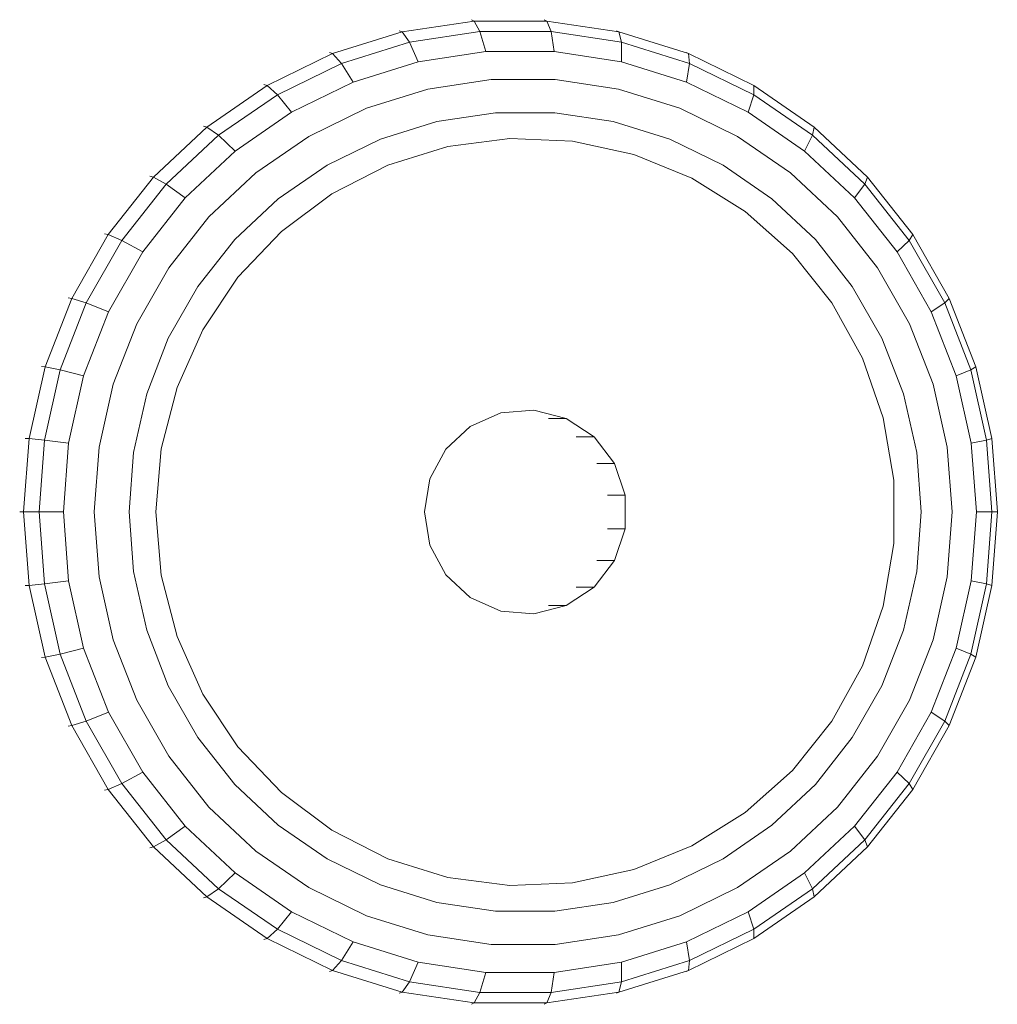
# Model space of a CAD drawing. Units: millimetres. Extents: x 542 to 578302, y -1972 to 596964.
# Drawn here: x 5218 to 5232, y 2817 to 2831 of the extents above; entities that cross this region are included whole.
import ezdxf

# ---------------------------------------------------------------- set-up
doc = ezdxf.new("R2010")
doc.units = ezdxf.units.MM
doc.layers.add('Контур', color=7, linetype='Continuous', lineweight=15)

msp = doc.modelspace()

# ---------------------------------------------------------------- linework, layer by layer
at = {"layer": 'Контур'}
for p, q in [((5224.732, 2830.712), (5224.77, 2830.693)), ((5225.766, 2830.712), (5225.802, 2830.693)), ((5224.77, 2830.693), (5223.75, 2830.538)), ((5224.853, 2830.544), (5224.77, 2830.693)), ((5224.77, 2830.693), (5225.802, 2830.693)), ((5225.863, 2830.544), (5225.802, 2830.693)), ((5225.802, 2830.693), (5226.823, 2830.538)), ((5222.764, 2830.231), (5223.75, 2830.538)), ((5223.708, 2830.556), (5223.75, 2830.538)), ((5223.75, 2830.538), (5223.854, 2830.392)), ((5224.853, 2830.544), (5223.854, 2830.392)), ((5224.936, 2830.26), (5224.853, 2830.544)), ((5224.853, 2830.544), (5225.863, 2830.544)), ((5225.863, 2830.544), (5226.861, 2830.392)), ((5225.904, 2830.26), (5225.863, 2830.544)), ((5226.79, 2830.556), (5226.823, 2830.538)), ((5226.823, 2830.538), (5227.809, 2830.231)), ((5226.861, 2830.392), (5226.823, 2830.538)), ((5222.889, 2830.091), (5223.854, 2830.392)), ((5223.854, 2830.392), (5223.979, 2830.114)), ((5226.86, 2830.114), (5226.861, 2830.392)), ((5226.861, 2830.392), (5227.826, 2830.091)), ((5221.834, 2829.778), (5222.764, 2830.231)), ((5222.72, 2830.248), (5222.764, 2830.231)), ((5222.889, 2830.091), (5222.764, 2830.231)), ((5224.936, 2830.26), (5223.979, 2830.114)), ((5224.936, 2830.26), (5225.904, 2830.26)), ((5225.904, 2830.26), (5226.86, 2830.114)), ((5227.778, 2830.248), (5227.809, 2830.231)), ((5227.826, 2830.091), (5227.809, 2830.231)), ((5227.809, 2830.231), (5228.739, 2829.778)), ((5221.98, 2829.648), (5222.889, 2830.091)), ((5223.055, 2829.826), (5222.889, 2830.091)), ((5223.055, 2829.826), (5223.979, 2830.114)), ((5226.86, 2830.114), (5227.785, 2829.826)), ((5227.785, 2829.826), (5227.826, 2830.091)), ((5227.826, 2830.091), (5228.736, 2829.648)), ((5225.012, 2829.865), (5224.113, 2829.728)), ((5225.012, 2829.865), (5225.921, 2829.865)), ((5225.921, 2829.865), (5226.82, 2829.728)), ((5220.982, 2829.19), (5221.834, 2829.778)), ((5221.787, 2829.794), (5221.834, 2829.778)), ((5221.98, 2829.648), (5221.834, 2829.778)), ((5222.183, 2829.401), (5223.055, 2829.826)), ((5223.244, 2829.457), (5224.113, 2829.728)), ((5226.82, 2829.728), (5227.689, 2829.457)), ((5227.785, 2829.826), (5228.657, 2829.401)), ((5228.711, 2829.794), (5228.739, 2829.778)), ((5228.736, 2829.648), (5228.739, 2829.778)), ((5228.739, 2829.778), (5229.591, 2829.19)), ((5221.145, 2829.073), (5221.98, 2829.648)), ((5222.183, 2829.401), (5221.98, 2829.648)), ((5228.657, 2829.401), (5228.736, 2829.648)), ((5228.736, 2829.648), (5229.571, 2829.073)), ((5222.425, 2829.058), (5223.244, 2829.457)), ((5227.689, 2829.457), (5228.508, 2829.058)), ((5221.383, 2828.85), (5222.183, 2829.401)), ((5224.244, 2829.268), (5225.074, 2829.394)), ((5225.074, 2829.394), (5225.914, 2829.394)), ((5225.914, 2829.394), (5226.744, 2829.268)), ((5228.657, 2829.401), (5229.456, 2828.85)), ((5220.225, 2828.48), (5220.982, 2829.19)), ((5220.933, 2829.205), (5220.982, 2829.19)), ((5221.145, 2829.073), (5220.982, 2829.19)), ((5224.244, 2829.268), (5223.442, 2829.018)), ((5226.744, 2829.268), (5227.546, 2829.018)), ((5229.571, 2829.073), (5229.591, 2829.19)), ((5229.591, 2829.19), (5230.348, 2828.48)), ((5220.405, 2828.379), (5221.145, 2829.073)), ((5221.383, 2828.85), (5221.145, 2829.073)), ((5221.674, 2828.54), (5222.425, 2829.058)), ((5225.278, 2829.027), (5224.396, 2828.913)), ((5226.166, 2828.989), (5225.278, 2829.027)), ((5228.508, 2829.058), (5229.259, 2828.54)), ((5229.456, 2828.85), (5229.571, 2829.073)), ((5229.571, 2829.073), (5230.311, 2828.379)), ((5222.686, 2828.649), (5223.442, 2829.018)), ((5224.396, 2828.913), (5223.546, 2828.65)), ((5227.035, 2828.8), (5226.166, 2828.989)), ((5227.546, 2829.018), (5228.302, 2828.649)), ((5220.674, 2828.185), (5221.383, 2828.85)), ((5227.86, 2828.464), (5227.035, 2828.8)), ((5229.456, 2828.85), (5230.166, 2828.185)), ((5221.992, 2828.171), (5222.686, 2828.649)), ((5223.546, 2828.65), (5222.752, 2828.245)), ((5228.302, 2828.649), (5228.995, 2828.171)), ((5219.582, 2827.665), (5220.225, 2828.48)), ((5220.174, 2828.493), (5220.225, 2828.48)), ((5220.405, 2828.379), (5220.225, 2828.48)), ((5221.008, 2827.915), (5221.674, 2828.54)), ((5229.259, 2828.54), (5229.925, 2827.915)), ((5230.311, 2828.379), (5230.348, 2828.48)), ((5230.348, 2828.48), (5230.991, 2827.665)), ((5219.775, 2827.58), (5220.405, 2828.379)), ((5220.674, 2828.185), (5220.405, 2828.379)), ((5228.617, 2827.993), (5227.86, 2828.464)), ((5230.166, 2828.185), (5230.311, 2828.379)), ((5230.311, 2828.379), (5230.941, 2827.58)), ((5222.752, 2828.245), (5222.037, 2827.711)), ((5220.071, 2827.419), (5220.674, 2828.185)), ((5221.377, 2827.594), (5221.992, 2828.171)), ((5229.611, 2827.594), (5228.995, 2828.171)), ((5230.166, 2828.185), (5230.769, 2827.419)), ((5220.441, 2827.196), (5221.008, 2827.915)), ((5229.285, 2827.399), (5228.617, 2827.993)), ((5229.925, 2827.915), (5230.492, 2827.196)), ((5219.066, 2826.761), (5219.582, 2827.665)), ((5219.529, 2827.675), (5219.582, 2827.665)), ((5219.775, 2827.58), (5219.582, 2827.665)), ((5222.037, 2827.711), (5221.422, 2827.062)), ((5230.991, 2827.665), (5230.941, 2827.58)), ((5231.507, 2826.761), (5230.991, 2827.665)), ((5219.27, 2826.696), (5219.775, 2827.58)), ((5220.071, 2827.419), (5219.775, 2827.58)), ((5220.854, 2826.931), (5221.377, 2827.594)), ((5229.611, 2827.594), (5230.134, 2826.931)), ((5230.941, 2827.58), (5230.769, 2827.419)), ((5231.445, 2826.696), (5230.941, 2827.58)), ((5219.587, 2826.572), (5220.071, 2827.419)), ((5229.843, 2826.7), (5229.285, 2827.399)), ((5231.253, 2826.572), (5230.769, 2827.419)), ((5219.986, 2826.4), (5220.441, 2827.196)), ((5230.947, 2826.4), (5230.492, 2827.196)), ((5221.422, 2827.062), (5220.924, 2826.317)), ((5220.434, 2826.196), (5220.854, 2826.931)), ((5230.554, 2826.196), (5230.134, 2826.931)), ((5218.689, 2825.79), (5219.066, 2826.761)), ((5218.902, 2825.746), (5219.27, 2826.696)), ((5219.012, 2826.769), (5219.066, 2826.761)), ((5219.27, 2826.696), (5219.066, 2826.761)), ((5219.587, 2826.572), (5219.27, 2826.696)), ((5230.277, 2825.915), (5229.843, 2826.7)), ((5231.253, 2826.572), (5231.445, 2826.696)), ((5231.445, 2826.696), (5231.507, 2826.761)), ((5231.445, 2826.696), (5231.814, 2825.746)), ((5231.507, 2826.761), (5231.884, 2825.79)), ((5219.233, 2825.661), (5219.587, 2826.572)), ((5231.253, 2826.572), (5231.606, 2825.661)), ((5219.654, 2825.545), (5219.986, 2826.4)), ((5230.947, 2826.4), (5231.279, 2825.545)), ((5220.924, 2826.317), (5220.558, 2825.498)), ((5220.127, 2825.406), (5220.434, 2826.196)), ((5230.554, 2826.196), (5230.86, 2825.406)), ((5230.573, 2825.067), (5230.277, 2825.915)), ((5218.459, 2824.773), (5218.689, 2825.79)), ((5218.634, 2825.795), (5218.689, 2825.79)), ((5218.677, 2824.75), (5218.902, 2825.746)), ((5218.902, 2825.746), (5218.689, 2825.79)), ((5219.233, 2825.661), (5218.902, 2825.746)), ((5231.606, 2825.661), (5231.814, 2825.746)), ((5231.814, 2825.746), (5231.884, 2825.79)), ((5231.814, 2825.746), (5232.039, 2824.75)), ((5231.884, 2825.79), (5232.114, 2824.773)), ((5219.018, 2824.708), (5219.233, 2825.661)), ((5219.452, 2824.649), (5219.654, 2825.545)), ((5231.279, 2825.545), (5231.481, 2824.649)), ((5231.606, 2825.661), (5231.822, 2824.708)), ((5219.941, 2824.578), (5220.127, 2825.406)), ((5220.558, 2825.498), (5220.334, 2824.628)), ((5230.86, 2825.406), (5231.047, 2824.578)), ((5224.716, 2824.946), (5225.148, 2825.138)), ((5225.148, 2825.138), (5225.619, 2825.177)), ((5225.619, 2825.177), (5226.076, 2825.06)), ((5225.825, 2825.06), (5226.076, 2825.06)), ((5226.076, 2825.06), (5226.471, 2824.799)), ((5230.723, 2824.181), (5230.573, 2825.067)), ((5224.369, 2824.623), (5224.716, 2824.946)), ((5218.459, 2824.773), (5218.382, 2823.732)), ((5218.403, 2824.775), (5218.459, 2824.773)), ((5218.677, 2824.75), (5218.459, 2824.773)), ((5218.677, 2824.75), (5218.601, 2823.732)), ((5219.018, 2824.708), (5218.677, 2824.75)), ((5219.018, 2824.708), (5218.946, 2823.732)), ((5226.22, 2824.799), (5226.471, 2824.799)), ((5226.471, 2824.799), (5226.761, 2824.422)), ((5231.822, 2824.708), (5232.039, 2824.75)), ((5231.894, 2823.732), (5231.822, 2824.708)), ((5232.039, 2824.75), (5232.114, 2824.773)), ((5232.115, 2823.732), (5232.039, 2824.75)), ((5232.191, 2823.732), (5232.114, 2824.773)), ((5219.452, 2824.649), (5219.384, 2823.732)), ((5219.941, 2824.578), (5219.878, 2823.732)), ((5220.258, 2823.732), (5220.334, 2824.628)), ((5224.144, 2824.203), (5224.369, 2824.623)), ((5231.11, 2823.732), (5231.047, 2824.578)), ((5231.549, 2823.732), (5231.481, 2824.649)), ((5226.51, 2824.422), (5226.761, 2824.422)), ((5226.761, 2824.422), (5226.915, 2823.971)), ((5224.066, 2823.732), (5224.144, 2824.203)), ((5230.723, 2823.283), (5230.723, 2824.181)), ((5226.664, 2823.971), (5226.915, 2823.971)), ((5226.915, 2823.971), (5226.915, 2823.493)), ((5218.326, 2823.732), (5218.382, 2823.732)), ((5218.382, 2823.732), (5218.601, 2823.732)), ((5218.382, 2823.732), (5218.459, 2822.691)), ((5218.601, 2823.732), (5218.946, 2823.732)), ((5218.601, 2823.732), (5218.677, 2822.714)), ((5218.946, 2823.732), (5219.018, 2822.756)), ((5219.384, 2823.732), (5219.452, 2822.815)), ((5219.878, 2823.732), (5219.941, 2822.886)), ((5220.258, 2823.732), (5220.334, 2822.836)), ((5224.066, 2823.732), (5224.144, 2823.261)), ((5231.11, 2823.732), (5231.047, 2822.886)), ((5231.549, 2823.732), (5231.481, 2822.815)), ((5231.894, 2823.732), (5231.822, 2822.756)), ((5231.894, 2823.732), (5232.115, 2823.732)), ((5232.115, 2823.732), (5232.039, 2822.714)), ((5232.191, 2823.732), (5232.114, 2822.691)), ((5232.115, 2823.732), (5232.191, 2823.732)), ((5226.664, 2823.493), (5226.915, 2823.493)), ((5226.915, 2823.493), (5226.761, 2823.042)), ((5224.369, 2822.841), (5224.144, 2823.261)), ((5230.573, 2822.397), (5230.723, 2823.283)), ((5226.761, 2823.042), (5226.471, 2822.665)), ((5226.51, 2823.042), (5226.761, 2823.042)), ((5220.127, 2822.058), (5219.941, 2822.886)), ((5231.047, 2822.886), (5230.86, 2822.058)), ((5219.018, 2822.756), (5218.677, 2822.714)), ((5219.233, 2821.803), (5219.018, 2822.756)), ((5219.654, 2821.919), (5219.452, 2822.815)), ((5220.334, 2822.836), (5220.558, 2821.966)), ((5224.716, 2822.518), (5224.369, 2822.841)), ((5231.481, 2822.815), (5231.279, 2821.919)), ((5231.822, 2822.756), (5231.606, 2821.803)), ((5231.822, 2822.756), (5232.039, 2822.714)), ((5218.403, 2822.689), (5218.459, 2822.691)), ((5218.677, 2822.714), (5218.459, 2822.691)), ((5218.689, 2821.674), (5218.459, 2822.691)), ((5218.902, 2821.718), (5218.677, 2822.714)), ((5226.471, 2822.665), (5226.076, 2822.404)), ((5226.22, 2822.665), (5226.471, 2822.665)), ((5232.039, 2822.714), (5231.814, 2821.718)), ((5232.114, 2822.691), (5231.884, 2821.674)), ((5232.039, 2822.714), (5232.114, 2822.691)), ((5225.148, 2822.326), (5224.716, 2822.518)), ((5225.619, 2822.287), (5225.148, 2822.326)), ((5226.076, 2822.404), (5225.619, 2822.287)), ((5225.825, 2822.404), (5226.076, 2822.404)), ((5230.277, 2821.549), (5230.573, 2822.397)), ((5220.434, 2821.268), (5220.127, 2822.058)), ((5230.86, 2822.058), (5230.554, 2821.268)), ((5219.986, 2821.064), (5219.654, 2821.919)), ((5220.558, 2821.966), (5220.924, 2821.147)), ((5231.279, 2821.919), (5230.947, 2821.064)), ((5219.233, 2821.803), (5218.902, 2821.718)), ((5219.587, 2820.892), (5219.233, 2821.803)), ((5231.606, 2821.803), (5231.253, 2820.892)), ((5231.606, 2821.803), (5231.814, 2821.718)), ((5218.634, 2821.669), (5218.689, 2821.674)), ((5218.902, 2821.718), (5218.689, 2821.674)), ((5219.066, 2820.703), (5218.689, 2821.674)), ((5219.27, 2820.768), (5218.902, 2821.718)), ((5231.814, 2821.718), (5231.445, 2820.768)), ((5231.884, 2821.674), (5231.507, 2820.703)), ((5231.814, 2821.718), (5231.884, 2821.674)), ((5229.843, 2820.764), (5230.277, 2821.549)), ((5220.854, 2820.533), (5220.434, 2821.268)), ((5230.554, 2821.268), (5230.134, 2820.533)), ((5220.924, 2821.147), (5221.422, 2820.402)), ((5220.441, 2820.268), (5219.986, 2821.064)), ((5230.947, 2821.064), (5230.492, 2820.268)), ((5219.587, 2820.892), (5219.27, 2820.768)), ((5220.071, 2820.044), (5219.587, 2820.892)), ((5231.253, 2820.892), (5230.769, 2820.044)), ((5231.253, 2820.892), (5231.445, 2820.768)), ((5219.012, 2820.695), (5219.066, 2820.703)), ((5219.27, 2820.768), (5219.066, 2820.703)), ((5219.582, 2819.799), (5219.066, 2820.703)), ((5219.775, 2819.884), (5219.27, 2820.768)), ((5229.285, 2820.065), (5229.843, 2820.764)), ((5231.445, 2820.768), (5230.941, 2819.884)), ((5231.507, 2820.703), (5230.991, 2819.799)), ((5231.445, 2820.768), (5231.507, 2820.703)), ((5221.377, 2819.87), (5220.854, 2820.533)), ((5229.611, 2819.87), (5230.134, 2820.533)), ((5221.422, 2820.402), (5222.037, 2819.753)), ((5221.008, 2819.549), (5220.441, 2820.268)), ((5230.492, 2820.268), (5229.925, 2819.549)), ((5220.071, 2820.044), (5219.775, 2819.884)), ((5220.674, 2819.279), (5220.071, 2820.044)), ((5228.617, 2819.471), (5229.285, 2820.065)), ((5230.769, 2820.044), (5230.166, 2819.279)), ((5230.769, 2820.044), (5230.941, 2819.884)), ((5219.775, 2819.884), (5219.582, 2819.799)), ((5220.405, 2819.085), (5219.775, 2819.884)), ((5221.992, 2819.293), (5221.377, 2819.87)), ((5229.611, 2819.87), (5228.995, 2819.293)), ((5230.941, 2819.884), (5230.311, 2819.085)), ((5230.941, 2819.884), (5230.991, 2819.799)), ((5219.529, 2819.789), (5219.582, 2819.799)), ((5220.225, 2818.984), (5219.582, 2819.799)), ((5222.037, 2819.753), (5222.752, 2819.219)), ((5230.991, 2819.799), (5230.348, 2818.984)), ((5221.674, 2818.924), (5221.008, 2819.549)), ((5229.259, 2818.924), (5229.925, 2819.549)), ((5227.86, 2819), (5228.617, 2819.471)), ((5220.674, 2819.279), (5220.405, 2819.085)), ((5221.383, 2818.614), (5220.674, 2819.279)), ((5222.686, 2818.815), (5221.992, 2819.293)), ((5228.995, 2819.293), (5228.302, 2818.815)), ((5229.456, 2818.614), (5230.166, 2819.279)), ((5230.311, 2819.085), (5230.166, 2819.279)), ((5222.752, 2819.219), (5223.546, 2818.814)), ((5220.174, 2818.971), (5220.225, 2818.984)), ((5220.405, 2819.085), (5220.225, 2818.984)), ((5220.982, 2818.274), (5220.225, 2818.984)), ((5221.145, 2818.391), (5220.405, 2819.085)), ((5227.035, 2818.664), (5227.86, 2819)), ((5229.571, 2818.391), (5230.311, 2819.085)), ((5229.591, 2818.274), (5230.348, 2818.984)), ((5230.348, 2818.984), (5230.311, 2819.085)), ((5222.425, 2818.406), (5221.674, 2818.924)), ((5229.259, 2818.924), (5228.508, 2818.406)), ((5222.686, 2818.815), (5223.442, 2818.446)), ((5223.546, 2818.814), (5224.396, 2818.551)), ((5228.302, 2818.815), (5227.546, 2818.446)), ((5221.383, 2818.614), (5221.145, 2818.391)), ((5222.183, 2818.063), (5221.383, 2818.614)), ((5226.166, 2818.475), (5227.035, 2818.664)), ((5229.456, 2818.614), (5228.657, 2818.063)), ((5229.456, 2818.614), (5229.571, 2818.391)), ((5224.244, 2818.196), (5223.442, 2818.446)), ((5224.396, 2818.551), (5225.278, 2818.437)), ((5225.278, 2818.437), (5226.166, 2818.475)), ((5227.546, 2818.446), (5226.744, 2818.196)), ((5221.145, 2818.391), (5220.982, 2818.274)), ((5221.98, 2817.816), (5221.145, 2818.391)), ((5222.425, 2818.406), (5223.244, 2818.007)), ((5228.508, 2818.406), (5227.689, 2818.007)), ((5229.571, 2818.391), (5228.736, 2817.816)), ((5229.571, 2818.391), (5229.591, 2818.274)), ((5220.933, 2818.259), (5220.982, 2818.274)), ((5221.834, 2817.686), (5220.982, 2818.274)), ((5224.244, 2818.196), (5225.074, 2818.07)), ((5226.744, 2818.196), (5225.914, 2818.07)), ((5229.591, 2818.274), (5228.739, 2817.686)), ((5222.183, 2818.063), (5221.98, 2817.816)), ((5222.183, 2818.063), (5223.055, 2817.638)), ((5224.113, 2817.736), (5223.244, 2818.007)), ((5225.914, 2818.07), (5225.074, 2818.07)), ((5227.689, 2818.007), (5226.82, 2817.736)), ((5228.657, 2818.063), (5227.785, 2817.638)), ((5228.657, 2818.063), (5228.736, 2817.816)), ((5221.98, 2817.816), (5221.834, 2817.686)), ((5221.98, 2817.816), (5222.889, 2817.373)), ((5225.012, 2817.599), (5224.113, 2817.736)), ((5226.82, 2817.736), (5225.921, 2817.599)), ((5228.736, 2817.816), (5227.826, 2817.373)), ((5228.736, 2817.816), (5228.739, 2817.686)), ((5221.787, 2817.67), (5221.834, 2817.686)), ((5221.834, 2817.686), (5222.764, 2817.233)), ((5222.889, 2817.373), (5223.055, 2817.638)), ((5223.979, 2817.35), (5223.055, 2817.638)), ((5225.921, 2817.599), (5225.012, 2817.599)), ((5227.785, 2817.638), (5226.86, 2817.35)), ((5227.785, 2817.638), (5227.826, 2817.373)), ((5228.739, 2817.686), (5227.809, 2817.233)), ((5228.711, 2817.67), (5228.739, 2817.686)), ((5222.764, 2817.233), (5222.889, 2817.373)), ((5223.854, 2817.072), (5222.889, 2817.373)), ((5223.979, 2817.35), (5223.854, 2817.072)), ((5224.936, 2817.204), (5223.979, 2817.35)), ((5226.86, 2817.35), (5225.904, 2817.204)), ((5226.86, 2817.35), (5226.861, 2817.072)), ((5227.826, 2817.373), (5226.861, 2817.072)), ((5227.826, 2817.373), (5227.809, 2817.233)), ((5222.72, 2817.216), (5222.764, 2817.233)), ((5223.75, 2816.926), (5222.764, 2817.233)), ((5224.936, 2817.204), (5224.853, 2816.919)), ((5225.904, 2817.204), (5224.936, 2817.204)), ((5225.904, 2817.204), (5225.863, 2816.919)), ((5227.809, 2817.233), (5226.823, 2816.926)), ((5227.778, 2817.216), (5227.809, 2817.233)), ((5223.854, 2817.072), (5223.75, 2816.926)), ((5224.853, 2816.919), (5223.854, 2817.072)), ((5226.861, 2817.072), (5225.863, 2816.919)), ((5226.861, 2817.072), (5226.823, 2816.926)), ((5223.708, 2816.908), (5223.75, 2816.926)), ((5224.77, 2816.771), (5223.75, 2816.926)), ((5224.853, 2816.919), (5224.77, 2816.771)), ((5225.863, 2816.919), (5224.853, 2816.919)), ((5226.823, 2816.926), (5225.802, 2816.771)), ((5225.863, 2816.919), (5225.802, 2816.771)), ((5226.79, 2816.908), (5226.823, 2816.926)), ((5224.732, 2816.752), (5224.77, 2816.771)), ((5225.802, 2816.771), (5224.77, 2816.771)), ((5225.766, 2816.752), (5225.802, 2816.771))]:
    msp.add_line(p, q, dxfattribs=at)

doc.saveas('drawing.dxf')
